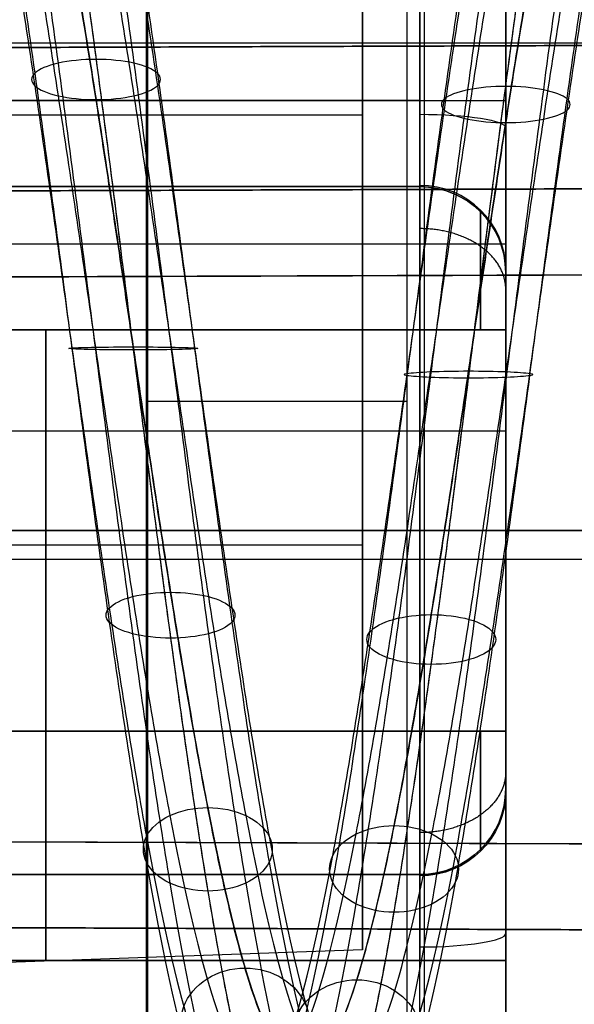
# Model space of a CAD drawing. Units: millimetres. Extents: x -93 to 93, y -114 to 114.
# Drawn here: x -65 to -63, y -101 to -98 of the extents above; entities that cross this region are included whole.
import ezdxf

# ---------------------------------------------------------------- set-up
doc = ezdxf.new("R2010")
doc.units = ezdxf.units.MM
doc.layers.add('Layer 01', color=7, linetype='Continuous', true_color=0x000000)

# ---------------------------------------------------------------- blocks, each defined once
blk = doc.blocks.new('1K1275-00-01')
at = {"layer": 'Layer 01'}
for p, q in [((-1.75, 9, 7.0112), (-1.75, 3.4998, 7.0112)), ((-1.75, 4.5, 21.9872), (-1.75, 4.5, -7.9648))]:
    blk.add_line(p, q, dxfattribs=at)
at = {"layer": 'Layer 01', "extrusion": (0, 1, 0)}
blk.add_arc((0.75, -7.9648, 5.75), 1, 275.3794, 360, dxfattribs=at)
at = {"layer": 'Layer 01'}
for points in [[(-1.75, 8, 21.9872), (-1.75, 4, 21.9872), (-1.75, 0, 21.9872)], [(-1.75, 3.5, -7.9648), (-1.75, 5.75, -7.9648), (-1.75, 8, -7.9648)], [(-0.8438, 8, -8.9603), (-0.8438, 5.75, -8.9604), (-0.8438, 3.5, -8.9604)], [(-0.7841, 8, 22.9866), (-0.7841, 4, 22.9866), (-0.7841, 0, 22.9866)]]:
    blk.add_open_spline(points, degree=2, dxfattribs=at)
blk = doc.blocks.new('1K1507-00-01')
at = {"layer": 'Layer 01'}
for p, q in [((-10.05, -1, -6.5), (-10.05, -11.5, -6.5)), ((10.05, -1, -6.5), (10.05, -11.5, -6.5))]:
    blk.add_line(p, q, dxfattribs=at)
blk = doc.blocks.new('250206')
at = {"layer": 'Layer 01'}
for points, knots in [([(-2.939, -0.7156, -1), (-2.9703, -0.5874, -1.0167), (-3.0527, -0.1184, -1.0767), (-3.0011, 0.7103, -1.18), (-2.5918, 1.6713, -1.31), (-1.8853, 2.4406, -1.44), (-0.9624, 2.9299, -1.57), (0.0708, 3.0832, -1.7), (1.0959, 2.8827, -1.83), (1.9953, 2.3515, -1.96), (2.6658, 1.5506, -2.09), (3.0305, 0.5718, -2.22), (3.0475, -0.4726, -2.35), (2.715, -1.4628, -2.48), (2.0709, -2.2852, -2.61), (1.1893, -2.8454, -2.74), (0.1713, -3.0792, -2.87), (-0.5205, -2.9996, -2.9567), (-0.8498, -2.9032, -3), (-0.8498, -2.9032, -3)], [0.647863, 0.647863, 0.647863, 0.647863, 1.052806, 2.105613, 3.158419, 4.211225, 5.264031, 6.316838, 7.369644, 8.42245, 9.475256, 10.528063, 11.580869, 12.633675, 13.686481, 14.739288, 15.792094, 16.8449, 16.8449, 16.8449, 16.8449, 16.8449]), ([(-0.8498, -2.9032, -3), (-1.1791, -2.8068, -3.0433), (-1.8047, -2.5008, -3.13), (-2.5359, -1.7549, -3.26), (-2.9763, -0.8078, -3.39), (-3.0752, 0.2321, -3.52), (-2.8214, 1.2453, -3.65), (-2.2438, 2.1157, -3.78), (-1.4089, 2.7433, -3.91), (-0.4124, 3.0563, -4.04), (0.6315, 3.0186, -4.17), (1.6029, 2.6347, -4.3), (2.3904, 1.9485, -4.43), (2.9037, 1.0388, -4.56), (3.0839, 0.0099, -4.69), (2.9104, -1.0201, -4.82), (2.507, -1.7458, -4.9233), (2.1847, -2.0963, -4.9833), (2.0893, -2.1875, -5)], [16.8449, 16.8449, 16.8449, 16.8449, 17.897706, 18.950513, 20.003319, 21.056125, 22.108931, 23.161738, 24.214544, 25.26735, 26.320156, 27.372963, 28.425769, 29.478575, 30.531381, 31.584188, 32.636994, 33.041937, 33.041937, 33.041937, 33.041937]), ([(0.0591, 2.5743, -1.7), (0.0591, 2.5743, -1.7471), (0.0598, 2.6049, -1.8412), (0.0626, 2.725, -1.9285), (0.066, 2.8735, -1.9285), (0.0688, 2.9936, -1.8412), (0.0695, 3.0242, -1.7471), (0.0695, 3.0242, -1.7)], [0.0148783, 0.0148783, 0.0148783, 0.0148783, 0.163645, 0.3124131, 0.4611813, 0.6099494, 0.7587161, 0.7587161, 0.7587161, 0.7587161]), ([(0.0695, 3.0242, -1.7), (0.0695, 3.0242, -1.7), (0.0695, 3.0242, -1.6529), (0.0688, 2.9936, -1.5588), (0.066, 2.8735, -1.4715), (0.0626, 2.725, -1.4715), (0.0598, 2.6049, -1.5588), (0.0591, 2.5743, -1.6529), (0.0591, 2.5743, -1.7), (0.0591, 2.5743, -1.7)], [0.0148753, 0.0148753, 0.0148753, 0.0148753, 0.0148768, 0.163645, 0.3124131, 0.4611813, 0.6099494, 0.7587176, 0.7587191, 0.7587191, 0.7587191, 0.7587191]), ([(-2.8973, -0.7054, -1.1322), (-2.9281, -0.579, -1.1489), (-3.0093, -0.1167, -1.2089), (-2.9584, 0.7002, -1.3123), (-2.555, 1.6476, -1.4423), (-1.8585, 2.406, -1.5723), (-0.9488, 2.8883, -1.7023), (0.0698, 3.0394, -1.8323), (1.0804, 2.8417, -1.9623), (1.967, 2.3181, -2.0923), (2.628, 1.5285, -2.2223), (2.9875, 0.5636, -2.3523), (3.0042, -0.4659, -2.4823), (2.6764, -1.442, -2.6123), (2.0415, -2.2527, -2.7423), (1.1724, -2.805, -2.8723), (0.1689, -3.0355, -3.0023), (-0.8541, -2.9177, -3.1323), (-1.779, -2.4653, -3.2623), (-2.4999, -1.73, -3.3923), (-2.934, -0.7963, -3.5223), (-3.0315, 0.2288, -3.6523), (-2.7813, 1.2276, -3.7823), (-2.212, 2.0856, -3.9123), (-1.3889, 2.7043, -4.0423), (-0.4065, 3.0129, -4.1723), (0.6225, 2.9757, -4.3023), (1.5801, 2.5973, -4.4323), (2.3565, 1.9208, -4.5623), (2.8625, 1.024, -4.6923), (3.0401, 0.0098, -4.8223), (2.869, -1.0056, -4.9523), (2.4714, -1.721, -5.0556), (2.1537, -2.0666, -5.1156), (2.0596, -2.1564, -5.1323)], [0.647863, 0.647863, 0.647863, 0.647863, 1.052806, 2.105613, 3.158419, 4.211225, 5.264031, 6.316838, 7.369644, 8.42245, 9.475256, 10.528063, 11.580869, 12.633675, 13.686481, 14.739288, 15.792094, 16.8449, 17.897706, 18.950513, 20.003319, 21.056125, 22.108931, 23.161738, 24.214544, 25.26735, 26.320156, 27.372963, 28.425769, 29.478575, 30.531381, 31.584188, 32.636994, 33.041937, 33.041937, 33.041937, 33.041937]), ([(-2.8973, -0.7054, -0.8677), (-2.9281, -0.579, -0.8844), (-3.0093, -0.1167, -0.9444), (-2.9584, 0.7002, -1.0477), (-2.555, 1.6476, -1.1777), (-1.8585, 2.406, -1.3077), (-0.9488, 2.8883, -1.4377), (0.0698, 3.0394, -1.5677), (1.0804, 2.8417, -1.6977), (1.967, 2.3181, -1.8277), (2.628, 1.5285, -1.9577), (2.9875, 0.5636, -2.0877), (3.0042, -0.4659, -2.2177), (2.6764, -1.442, -2.3477), (2.0415, -2.2527, -2.4777), (1.1724, -2.805, -2.6077), (0.1689, -3.0355, -2.7377), (-0.8541, -2.9177, -2.8677), (-1.779, -2.4653, -2.9977), (-2.4999, -1.73, -3.1277), (-2.934, -0.7963, -3.2577), (-3.0315, 0.2288, -3.3877), (-2.7813, 1.2276, -3.5177), (-2.212, 2.0856, -3.6477), (-1.3889, 2.7043, -3.7777), (-0.4065, 3.0129, -3.9077), (0.6225, 2.9757, -4.0377), (1.5801, 2.5973, -4.1677), (2.3565, 1.9208, -4.2977), (2.8625, 1.024, -4.4277), (3.0401, 0.0098, -4.5577), (2.869, -1.0056, -4.6877), (2.4714, -1.721, -4.7911), (2.1537, -2.0666, -4.8511), (2.0596, -2.1564, -4.8678)], [0.647863, 0.647863, 0.647863, 0.647863, 1.052806, 2.105613, 3.158419, 4.211225, 5.264031, 6.316838, 7.369644, 8.42245, 9.475256, 10.528063, 11.580869, 12.633675, 13.686481, 14.739288, 15.792094, 16.8449, 17.897706, 18.950513, 20.003319, 21.056125, 22.108931, 23.161738, 24.214544, 25.26735, 26.320156, 27.372963, 28.425769, 29.478575, 30.531381, 31.584188, 32.636994, 33.041937, 33.041937, 33.041937, 33.041937]), ([(-2.788, -0.6788, -1.214), (-2.8176, -0.5572, -1.2307), (-2.8958, -0.1123, -1.2907), (-2.8468, 0.6738, -1.394), (-2.4586, 1.5854, -1.524), (-1.7884, 2.3152, -1.654), (-0.913, 2.7794, -1.784), (0.0672, 2.9247, -1.914), (1.0396, 2.7345, -2.044), (1.8928, 2.2306, -2.174), (2.5288, 1.4709, -2.304), (2.8747, 0.5424, -2.434), (2.8909, -0.4484, -2.564), (2.5754, -1.3876, -2.694), (1.9645, -2.1677, -2.824), (1.1282, -2.6992, -2.954), (0.1625, -2.9209, -3.084), (-0.8219, -2.8076, -3.214), (-1.7119, -2.3723, -3.344), (-2.4056, -1.6647, -3.474), (-2.8233, -0.7662, -3.604), (-2.9172, 0.2202, -3.734), (-2.6764, 1.1813, -3.864), (-2.1285, 2.0069, -3.994), (-1.3365, 2.6023, -4.124), (-0.3912, 2.8992, -4.254), (0.599, 2.8635, -4.384), (1.5205, 2.4993, -4.514), (2.2676, 1.8484, -4.644), (2.7545, 0.9854, -4.774), (2.9254, 0.0094, -4.904), (2.7608, -0.9677, -5.034), (2.3782, -1.6561, -5.1373), (2.0724, -1.9886, -5.1973), (1.9819, -2.0751, -5.214)], [0.647863, 0.647863, 0.647863, 0.647863, 1.052806, 2.105613, 3.158419, 4.211225, 5.264031, 6.316838, 7.369644, 8.42245, 9.475256, 10.528063, 11.580869, 12.633675, 13.686481, 14.739288, 15.792094, 16.8449, 17.897706, 18.950513, 20.003319, 21.056125, 22.108931, 23.161738, 24.214544, 25.26735, 26.320156, 27.372963, 28.425769, 29.478575, 30.531381, 31.584188, 32.636994, 33.041937, 33.041937, 33.041937, 33.041937]), ([(-2.788, -0.6788, -0.786), (-2.8176, -0.5572, -0.8027), (-2.8958, -0.1123, -0.8627), (-2.8468, 0.6738, -0.966), (-2.4586, 1.5854, -1.096), (-1.7884, 2.3152, -1.226), (-0.913, 2.7794, -1.356), (0.0672, 2.9247, -1.486), (1.0396, 2.7345, -1.616), (1.8928, 2.2306, -1.746), (2.5288, 1.4709, -1.876), (2.8747, 0.5424, -2.006), (2.8909, -0.4484, -2.136), (2.5754, -1.3876, -2.266), (1.9645, -2.1677, -2.396), (1.1282, -2.6992, -2.526), (0.1625, -2.9209, -2.656), (-0.8219, -2.8076, -2.786), (-1.7119, -2.3723, -2.916), (-2.4056, -1.6647, -3.046), (-2.8233, -0.7662, -3.176), (-2.9172, 0.2202, -3.306), (-2.6764, 1.1813, -3.436), (-2.1285, 2.0069, -3.566), (-1.3365, 2.6023, -3.696), (-0.3912, 2.8992, -3.826), (0.599, 2.8635, -3.956), (1.5205, 2.4993, -4.086), (2.2676, 1.8484, -4.216), (2.7545, 0.9854, -4.346), (2.9254, 0.0094, -4.476), (2.7608, -0.9677, -4.606), (2.3782, -1.6561, -4.7093), (2.0724, -1.9886, -4.7693), (1.9819, -2.0751, -4.786)], [0.647863, 0.647863, 0.647863, 0.647863, 1.052806, 2.105613, 3.158419, 4.211225, 5.264031, 6.316838, 7.369644, 8.42245, 9.475256, 10.528063, 11.580869, 12.633675, 13.686481, 14.739288, 15.792094, 16.8449, 17.897706, 18.950513, 20.003319, 21.056125, 22.108931, 23.161738, 24.214544, 25.26735, 26.320156, 27.372963, 28.425769, 29.478575, 30.531381, 31.584188, 32.636994, 33.041937, 33.041937, 33.041937, 33.041937]), ([(-0.8036, 2.4464, -1.57), (-0.8036, 2.4464, -1.6171), (-0.8131, 2.4755, -1.7112), (-0.8506, 2.5896, -1.7985), (-0.897, 2.7307, -1.7985), (-0.9345, 2.8449, -1.7112), (-0.944, 2.8739, -1.6171), (-0.944, 2.8739, -1.57)], [0.0148784, 0.0148784, 0.0148784, 0.0148784, 0.163645, 0.3124131, 0.4611813, 0.6099494, 0.758716, 0.758716, 0.758716, 0.758716]), ([(-0.944, 2.8739, -1.57), (-0.944, 2.8739, -1.57), (-0.944, 2.8739, -1.5229), (-0.9345, 2.8449, -1.4288), (-0.897, 2.7307, -1.3415), (-0.8506, 2.5896, -1.3415), (-0.8131, 2.4755, -1.4288), (-0.8036, 2.4464, -1.5229), (-0.8036, 2.4464, -1.57), (-0.8036, 2.4464, -1.57)], [0.0148752, 0.0148752, 0.0148752, 0.0148752, 0.0148768, 0.163645, 0.3124131, 0.4611813, 0.6099494, 0.7587176, 0.7587192, 0.7587192, 0.7587192, 0.7587192]), ([(0.9151, 2.4069, -1.83), (0.9151, 2.4069, -1.8771), (0.9259, 2.4355, -1.9712), (0.9686, 2.5478, -2.0585), (1.0214, 2.6866, -2.0585), (1.0641, 2.799, -1.9712), (1.075, 2.8276, -1.8771), (1.075, 2.8276, -1.83)], [0.0148782, 0.0148782, 0.0148782, 0.0148782, 0.163645, 0.3124131, 0.4611813, 0.6099494, 0.7587163, 0.7587163, 0.7587163, 0.7587163]), ([(1.075, 2.8276, -1.83), (1.075, 2.8276, -1.83), (1.075, 2.8276, -1.7829), (1.0641, 2.799, -1.6888), (1.0214, 2.6866, -1.6015), (0.9686, 2.5478, -1.6015), (0.9259, 2.4355, -1.6888), (0.9151, 2.4069, -1.7829), (0.9151, 2.4069, -1.83), (0.9151, 2.4069, -1.83)], [0.0148755, 0.0148755, 0.0148755, 0.0148755, 0.0148768, 0.163645, 0.3124131, 0.4611813, 0.6099494, 0.7587176, 0.7587189, 0.7587189, 0.7587189, 0.7587189]), ([(-2.6529, -0.6459, -1.214), (-2.6811, -0.5302, -1.2307), (-2.7555, -0.1069, -1.2907), (-2.7089, 0.6411, -1.394), (-2.3395, 1.5086, -1.524), (-1.7017, 2.203, -1.654), (-0.8687, 2.6447, -1.784), (0.0639, 2.783, -1.914), (0.9892, 2.602, -2.044), (1.801, 2.1225, -2.174), (2.4063, 1.3996, -2.304), (2.7354, 0.5161, -2.434), (2.7508, -0.4266, -2.564), (2.4506, -1.3204, -2.694), (1.8693, -2.0627, -2.824), (1.0735, -2.5684, -2.954), (0.1546, -2.7794, -3.084), (-0.782, -2.6716, -3.214), (-1.629, -2.2573, -3.344), (-2.289, -1.5841, -3.474), (-2.6865, -0.7291, -3.604), (-2.7758, 0.2095, -3.734), (-2.5467, 1.124, -3.864), (-2.0254, 1.9097, -3.994), (-1.2717, 2.4762, -4.124), (-0.3722, 2.7587, -4.254), (0.57, 2.7247, -4.384), (1.4468, 2.3782, -4.514), (2.1577, 1.7588, -4.644), (2.621, 0.9376, -4.774), (2.7837, 0.0089, -4.904), (2.627, -0.9208, -5.034), (2.2629, -1.5758, -5.1373), (1.972, -1.8922, -5.1973), (1.8858, -1.9745, -5.214)], [0.647863, 0.647863, 0.647863, 0.647863, 1.052806, 2.105613, 3.158419, 4.211225, 5.264031, 6.316838, 7.369644, 8.42245, 9.475256, 10.528063, 11.580869, 12.633675, 13.686481, 14.739288, 15.792094, 16.8449, 17.897706, 18.950513, 20.003319, 21.056125, 22.108931, 23.161738, 24.214544, 25.26735, 26.320156, 27.372963, 28.425769, 29.478575, 30.531381, 31.584188, 32.636994, 33.041937, 33.041937, 33.041937, 33.041937]), ([(-2.6529, -0.6459, -0.786), (-2.6811, -0.5302, -0.8027), (-2.7555, -0.1069, -0.8627), (-2.7089, 0.6411, -0.966), (-2.3395, 1.5086, -1.096), (-1.7017, 2.203, -1.226), (-0.8687, 2.6447, -1.356), (0.0639, 2.783, -1.486), (0.9892, 2.602, -1.616), (1.801, 2.1225, -1.746), (2.4063, 1.3996, -1.876), (2.7354, 0.5161, -2.006), (2.7508, -0.4266, -2.136), (2.4506, -1.3204, -2.266), (1.8693, -2.0627, -2.396), (1.0735, -2.5684, -2.526), (0.1546, -2.7794, -2.656), (-0.782, -2.6716, -2.786), (-1.629, -2.2573, -2.916), (-2.289, -1.5841, -3.046), (-2.6865, -0.7291, -3.176), (-2.7758, 0.2095, -3.306), (-2.5467, 1.124, -3.436), (-2.0254, 1.9097, -3.566), (-1.2717, 2.4762, -3.696), (-0.3722, 2.7587, -3.826), (0.57, 2.7247, -3.956), (1.4468, 2.3782, -4.086), (2.1577, 1.7588, -4.216), (2.621, 0.9376, -4.346), (2.7837, 0.0089, -4.476), (2.627, -0.9208, -4.606), (2.2629, -1.5758, -4.7093), (1.972, -1.8922, -4.7693), (1.8858, -1.9745, -4.786)], [0.647863, 0.647863, 0.647863, 0.647863, 1.052806, 2.105613, 3.158419, 4.211225, 5.264031, 6.316838, 7.369644, 8.42245, 9.475256, 10.528063, 11.580869, 12.633675, 13.686481, 14.739288, 15.792094, 16.8449, 17.897706, 18.950513, 20.003319, 21.056125, 22.108931, 23.161738, 24.214544, 25.26735, 26.320156, 27.372963, 28.425769, 29.478575, 30.531381, 31.584188, 32.636994, 33.041937, 33.041937, 33.041937, 33.041937]), ([(-2.5436, -0.6193, -1.1322), (-2.5706, -0.5083, -1.1489), (-2.6419, -0.1025, -1.2089), (-2.5972, 0.6147, -1.3123), (-2.2431, 1.4464, -1.4423), (-1.6316, 2.1122, -1.5723), (-0.8329, 2.5357, -1.7023), (0.0613, 2.6683, -1.8323), (0.9485, 2.4948, -1.9623), (1.7268, 2.0351, -2.0923), (2.3071, 1.3419, -2.2223), (2.6227, 0.4948, -2.3523), (2.6375, -0.409, -2.4823), (2.3496, -1.266, -2.6123), (1.7923, -1.9777, -2.7423), (1.0293, -2.4625, -2.8723), (0.1483, -2.6649, -3.0023), (-0.7498, -2.5615, -3.1323), (-1.5618, -2.1643, -3.2623), (-2.1947, -1.5188, -3.3923), (-2.5758, -0.6991, -3.5223), (-2.6614, 0.2009, -3.6523), (-2.4417, 1.0777, -3.7823), (-1.9419, 1.831, -3.9123), (-1.2193, 2.3742, -4.0423), (-0.3569, 2.645, -4.1723), (0.5465, 2.6124, -4.3023), (1.3872, 2.2802, -4.4323), (2.0688, 1.6863, -4.5623), (2.513, 0.899, -4.6923), (2.669, 0.0086, -4.8223), (2.5188, -0.8828, -4.9523), (2.1697, -1.5109, -5.0556), (1.8908, -1.8143, -5.1156), (1.8081, -1.8931, -5.1323)], [0.647863, 0.647863, 0.647863, 0.647863, 1.052806, 2.105613, 3.158419, 4.211225, 5.264031, 6.316838, 7.369644, 8.42245, 9.475256, 10.528063, 11.580869, 12.633675, 13.686481, 14.739288, 15.792094, 16.8449, 17.897706, 18.950513, 20.003319, 21.056125, 22.108931, 23.161738, 24.214544, 25.26735, 26.320156, 27.372963, 28.425769, 29.478575, 30.531381, 31.584188, 32.636994, 33.041937, 33.041937, 33.041937, 33.041937]), ([(-2.5436, -0.6193, -0.8677), (-2.5706, -0.5083, -0.8844), (-2.6419, -0.1025, -0.9444), (-2.5972, 0.6147, -1.0477), (-2.2431, 1.4464, -1.1777), (-1.6316, 2.1122, -1.3077), (-0.8329, 2.5357, -1.4377), (0.0613, 2.6683, -1.5677), (0.9485, 2.4948, -1.6977), (1.7268, 2.0351, -1.8277), (2.3071, 1.3419, -1.9577), (2.6227, 0.4948, -2.0877), (2.6375, -0.409, -2.2177), (2.3496, -1.266, -2.3477), (1.7923, -1.9777, -2.4777), (1.0293, -2.4625, -2.6077), (0.1483, -2.6649, -2.7377), (-0.7498, -2.5615, -2.8677), (-1.5618, -2.1643, -2.9977), (-2.1947, -1.5188, -3.1277), (-2.5758, -0.6991, -3.2577), (-2.6614, 0.2009, -3.3877), (-2.4417, 1.0777, -3.5177), (-1.9419, 1.831, -3.6477), (-1.2193, 2.3742, -3.7777), (-0.3569, 2.645, -3.9077), (0.5465, 2.6124, -4.0377), (1.3872, 2.2802, -4.1677), (2.0688, 1.6863, -4.2977), (2.513, 0.899, -4.4277), (2.669, 0.0086, -4.5577), (2.5188, -0.8828, -4.6877), (2.1697, -1.5109, -4.7911), (1.8908, -1.8143, -4.8511), (1.8081, -1.8931, -4.8678)], [0.647863, 0.647863, 0.647863, 0.647863, 1.052806, 2.105613, 3.158419, 4.211225, 5.264031, 6.316838, 7.369644, 8.42245, 9.475256, 10.528063, 11.580869, 12.633675, 13.686481, 14.739288, 15.792094, 16.8449, 17.897706, 18.950513, 20.003319, 21.056125, 22.108931, 23.161738, 24.214544, 25.26735, 26.320156, 27.372963, 28.425769, 29.478575, 30.531381, 31.584188, 32.636994, 33.041937, 33.041937, 33.041937, 33.041937]), ([(-2.5018, -0.6091, -1), (-2.5284, -0.5, -1.0167), (-2.5986, -0.1008, -1.0767), (-2.5546, 0.6046, -1.18), (-2.2063, 1.4227, -1.31), (-1.6048, 2.0776, -1.44), (-0.8193, 2.4941, -1.57), (0.0603, 2.6245, -1.7), (0.9329, 2.4538, -1.83), (1.6985, 2.0017, -1.96), (2.2693, 1.3199, -2.09), (2.5797, 0.4867, -2.22), (2.5942, -0.4023, -2.35), (2.3111, -1.2452, -2.48), (1.7629, -1.9452, -2.61), (1.0124, -2.4221, -2.74), (0.1458, -2.6211, -2.87), (-0.4431, -2.5534, -2.9567), (-0.7234, -2.4713, -3), (-0.7234, -2.4713, -3)], [0.647863, 0.647863, 0.647863, 0.647863, 1.052806, 2.105613, 3.158419, 4.211225, 5.264031, 6.316838, 7.369644, 8.42245, 9.475256, 10.528063, 11.580869, 12.633675, 13.686481, 14.739288, 15.792094, 16.8449, 16.844901, 16.844901, 16.844901, 16.844901]), ([(-0.7234, -2.4713, -3), (-1.0037, -2.3892, -3.0433), (-1.5362, -2.1288, -3.13), (-2.1587, -1.4939, -3.26), (-2.5335, -0.6876, -3.39), (-2.6177, 0.1976, -3.52), (-2.4017, 1.06, -3.65), (-1.91, 1.8009, -3.78), (-1.1993, 2.3352, -3.91), (-0.351, 2.6016, -4.04), (0.5375, 2.5696, -4.17), (1.3645, 2.2427, -4.3), (2.0348, 1.6586, -4.43), (2.4718, 0.8843, -4.56), (2.6252, 0.0084, -4.69), (2.4774, -0.8683, -4.82), (2.1341, -1.4861, -4.9233), (1.8597, -1.7845, -4.9833), (1.7785, -1.8621, -5)], [16.844901, 16.844901, 16.844901, 16.844901, 17.897706, 18.950513, 20.003319, 21.056125, 22.108931, 23.161738, 24.214544, 25.26735, 26.320156, 27.372963, 28.425769, 29.478575, 30.531381, 31.584188, 32.636994, 33.041937, 33.041937, 33.041937, 33.041937]), ([(1.666, 1.9634, -1.96), (1.666, 1.9634, -2.0071), (1.6858, 1.9867, -2.1012), (1.7636, 2.0784, -2.1885), (1.8596, 2.1916, -2.1885), (1.9374, 2.2832, -2.1012), (1.9572, 2.3065, -2.0071), (1.9572, 2.3065, -1.96)], [0.014878, 0.014878, 0.014878, 0.014878, 0.163645, 0.3124131, 0.4611813, 0.6099494, 0.7587164, 0.7587164, 0.7587164, 0.7587164]), ([(1.9572, 2.3065, -1.96), (1.9572, 2.3065, -1.96), (1.9572, 2.3065, -1.9129), (1.9374, 2.2832, -1.8188), (1.8596, 2.1916, -1.7315), (1.7636, 2.0784, -1.7315), (1.6858, 1.9867, -1.8188), (1.666, 1.9634, -1.9129), (1.666, 1.9634, -1.96), (1.666, 1.9634, -1.96)], [0.0148756, 0.0148756, 0.0148756, 0.0148756, 0.0148768, 0.163645, 0.3124131, 0.4611813, 0.6099494, 0.7587176, 0.7587188, 0.7587188, 0.7587188, 0.7587188]), ([(2.2259, 1.2947, -2.09), (2.2259, 1.2947, -2.1371), (2.2523, 1.31, -2.2312), (2.3562, 1.3705, -2.3185), (2.4845, 1.4451, -2.3185), (2.5884, 1.5055, -2.2312), (2.6149, 1.5209, -2.1371), (2.6149, 1.5209, -2.09)], [0.0148779, 0.0148779, 0.0148779, 0.0148779, 0.163645, 0.3124131, 0.4611813, 0.6099494, 0.7587165, 0.7587165, 0.7587165, 0.7587165]), ([(2.6149, 1.5209, -2.09), (2.6149, 1.5209, -2.09), (2.6149, 1.5209, -2.0429), (2.5884, 1.5055, -1.9488), (2.4845, 1.4451, -1.8615), (2.3562, 1.3705, -1.8615), (2.2523, 1.31, -1.9488), (2.2259, 1.2947, -2.0429), (2.2259, 1.2947, -2.09), (2.2259, 1.2947, -2.09)], [0.0148758, 0.0148758, 0.0148758, 0.0148758, 0.0148768, 0.163645, 0.3124131, 0.4611813, 0.6099494, 0.7587176, 0.7587186, 0.7587186, 0.7587186, 0.7587186]), ([(2.2669, -1.2214, -2.48), (2.2669, -1.2214, -2.5271), (2.2938, -1.2359, -2.6212), (2.3996, -1.2929, -2.7085), (2.5303, -1.3633, -2.7085), (2.6361, -1.4203, -2.6212), (2.663, -1.4349, -2.5271), (2.663, -1.4349, -2.48)], [0.0148774, 0.0148774, 0.0148774, 0.0148774, 0.163645, 0.3124131, 0.4611813, 0.6099494, 0.758717, 0.758717, 0.758717, 0.758717]), ([(2.663, -1.4349, -2.48), (2.663, -1.4349, -2.48), (2.663, -1.4349, -2.4329), (2.6361, -1.4203, -2.3388), (2.5303, -1.3633, -2.2515), (2.3996, -1.2929, -2.2515), (2.2938, -1.2359, -2.3388), (2.2669, -1.2214, -2.4329), (2.2669, -1.2214, -2.48), (2.2669, -1.2214, -2.48)], [0.0148762, 0.0148762, 0.0148762, 0.0148762, 0.0148768, 0.163645, 0.3124131, 0.4611813, 0.6099494, 0.7587176, 0.7587182, 0.7587182, 0.7587182, 0.7587182]), ([(1.7292, -1.908, -2.61), (1.7292, -1.908, -2.6571), (1.7497, -1.9307, -2.7512), (1.8304, -2.0197, -2.8385), (1.9301, -2.1298, -2.8385), (2.0108, -2.2188, -2.7512), (2.0313, -2.2415, -2.6571), (2.0313, -2.2415, -2.61)], [0.0148773, 0.0148773, 0.0148773, 0.0148773, 0.163645, 0.3124131, 0.4611813, 0.6099494, 0.7587171, 0.7587171, 0.7587171, 0.7587171]), ([(2.0313, -2.2415, -2.61), (2.0313, -2.2415, -2.61), (2.0313, -2.2415, -2.5629), (2.0108, -2.2188, -2.4688), (1.9301, -2.1298, -2.3815), (1.8304, -2.0197, -2.3815), (1.7497, -1.9307, -2.4688), (1.7292, -1.908, -2.5629), (1.7292, -1.908, -2.61), (1.7292, -1.908, -2.61)], [0.0148764, 0.0148764, 0.0148764, 0.0148764, 0.0148768, 0.163645, 0.3124131, 0.4611813, 0.6099494, 0.7587176, 0.758718, 0.758718, 0.758718, 0.758718]), ([(0.9931, -2.3758, -2.74), (0.9931, -2.3758, -2.7871), (1.0049, -2.404, -2.8812), (1.0512, -2.5149, -2.9685), (1.1085, -2.6519, -2.9685), (1.1548, -2.7628, -2.8812), (1.1666, -2.791, -2.7871), (1.1666, -2.791, -2.74)], [0.0148771, 0.0148771, 0.0148771, 0.0148771, 0.163645, 0.3124131, 0.4611813, 0.6099494, 0.7587173, 0.7587173, 0.7587173, 0.7587173]), ([(1.1666, -2.791, -2.74), (1.1666, -2.791, -2.74), (1.1666, -2.791, -2.6929), (1.1548, -2.7628, -2.5988), (1.1085, -2.6519, -2.5115), (1.0512, -2.5149, -2.5115), (1.0049, -2.404, -2.5988), (0.9931, -2.3758, -2.6929), (0.9931, -2.3758, -2.74), (0.9931, -2.3758, -2.74)], [0.0148765, 0.0148765, 0.0148765, 0.0148765, 0.0148768, 0.163645, 0.3124131, 0.4611813, 0.6099494, 0.7587176, 0.7587179, 0.7587179, 0.7587179, 0.7587179]), ([(0.143, -2.571, -2.87), (0.143, -2.571, -2.9171), (0.1447, -2.6016, -3.0112), (0.1514, -2.7215, -3.0985), (0.1597, -2.8698, -3.0985), (0.1663, -2.9898, -3.0112), (0.168, -3.0203, -2.9171), (0.168, -3.0203, -2.87)], [0.014877, 0.014877, 0.014877, 0.014877, 0.163645, 0.3124131, 0.4611813, 0.6099494, 0.7587174, 0.7587174, 0.7587174, 0.7587174]), ([(0.168, -3.0203, -2.87), (0.168, -3.0203, -2.87), (0.168, -3.0203, -2.8229), (0.1663, -2.9898, -2.7288), (0.1597, -2.8698, -2.6415), (0.1514, -2.7215, -2.6415), (0.1447, -2.6016, -2.7288), (0.143, -2.571, -2.8229), (0.143, -2.571, -2.87), (0.143, -2.571, -2.87)], [0.0148767, 0.0148767, 0.0148767, 0.0148767, 0.0148768, 0.163645, 0.3124131, 0.4611813, 0.6099494, 0.7587176, 0.7587177, 0.7587177, 0.7587177, 0.7587177])]:
    blk.add_open_spline(points, degree=3, knots=knots, dxfattribs=at)
for points in [[(-2.9391, -0.7156, -1), (-2.9704, -0.5874, -1.0167), (-3.016, -0.3268, -1.05), (-3.0329, 0.0697, -1.1), (-2.9978, 0.4649, -1.15), (-2.9115, 0.8522, -1.2), (-2.7753, 1.225, -1.25), (-2.5917, 1.5768, -1.3), (-2.3637, 1.9015, -1.35), (-2.0953, 2.1938, -1.4), (-1.791, 2.4485, -1.45), (-1.4561, 2.6614, -1.5), (-1.0963, 2.8286, -1.55), (-0.7177, 2.9475, -1.6), (-0.3268, 3.016, -1.65), (0.0697, 3.0329, -1.7), (0.4649, 2.9978, -1.75), (0.8522, 2.9115, -1.8), (1.225, 2.7753, -1.85), (1.5768, 2.5917, -1.9), (1.9015, 2.3637, -1.95), (2.1938, 2.0953, -2), (2.4485, 1.791, -2.05), (2.6614, 1.4561, -2.1), (2.8286, 1.0963, -2.15), (2.9475, 0.7177, -2.2), (3.016, 0.3268, -2.25), (3.0329, -0.0697, -2.3), (2.9978, -0.4649, -2.35), (2.9115, -0.8522, -2.4), (2.7753, -1.225, -2.45), (2.5917, -1.5768, -2.5), (2.3637, -1.9015, -2.55), (2.0953, -2.1938, -2.6), (1.791, -2.4485, -2.65), (1.4561, -2.6614, -2.7), (1.0963, -2.8286, -2.75), (0.7177, -2.9475, -2.8), (0.3268, -3.016, -2.85), (-0.0697, -3.0329, -2.9), (-0.4649, -2.9978, -2.95), (-0.8522, -2.9115, -3), (-1.225, -2.7753, -3.05), (-1.5768, -2.5917, -3.1), (-1.9015, -2.3637, -3.15), (-2.1938, -2.0953, -3.2), (-2.4485, -1.791, -3.25), (-2.6614, -1.4561, -3.3), (-2.8286, -1.0963, -3.35), (-2.9475, -0.7177, -3.4), (-3.016, -0.3268, -3.45), (-3.0329, 0.0697, -3.5), (-2.9978, 0.4649, -3.55), (-2.9115, 0.8522, -3.6), (-2.7753, 1.225, -3.65), (-2.5917, 1.5768, -3.7), (-2.3637, 1.9015, -3.75), (-2.0953, 2.1938, -3.8), (-1.791, 2.4485, -3.85), (-1.4561, 2.6614, -3.9), (-1.0963, 2.8286, -3.95), (-0.7177, 2.9475, -4), (-0.3268, 3.016, -4.05), (0.0697, 3.0329, -4.1), (0.4649, 2.9978, -4.15), (0.8522, 2.9115, -4.2), (1.225, 2.7753, -4.25), (1.5768, 2.5917, -4.3), (1.9015, 2.3637, -4.35), (2.1938, 2.0953, -4.4), (2.4485, 1.791, -4.45), (2.6614, 1.4561, -4.5), (2.8286, 1.0963, -4.55), (2.9475, 0.7177, -4.6), (3.016, 0.3268, -4.65), (3.0329, -0.0697, -4.7), (2.9978, -0.4649, -4.75), (2.9115, -0.8522, -4.8), (2.7753, -1.225, -4.85), (2.5917, -1.5768, -4.9), (2.3637, -1.9015, -4.95), (2.1848, -2.0964, -4.9833), (2.0893, -2.1876, -5)], [(1.7785, -1.8621, -5), (1.864, -1.7804, -4.9825), (2.0238, -1.6053, -4.9474), (2.2251, -1.3121, -4.8947), (2.3843, -0.994, -4.8421), (2.4982, -0.6571, -4.7895), (2.5648, -0.3077, -4.7368), (2.5827, 0.0475, -4.6842), (2.5517, 0.4018, -4.6316), (2.4724, 0.7484, -4.5789), (2.3461, 1.0809, -4.5263), (2.1754, 1.3929, -4.4737), (1.9635, 1.6785, -4.4211), (1.7143, 1.9323, -4.3684), (1.4327, 2.1495, -4.3158), (1.1238, 2.3259, -4.2632), (0.7937, 2.4582, -4.2105), (0.4486, 2.5439, -4.1579), (0.0949, 2.5814, -4.1053), (-0.2606, 2.57, -4.0526), (-0.6111, 2.5098, -4), (-0.95, 2.4021, -3.9474), (-1.271, 2.2489, -3.8947), (-1.5678, 2.053, -3.8421), (-1.8349, 1.8182, -3.7895), (-2.0673, 1.5489, -3.7368), (-2.2604, 1.2503, -3.6842), (-2.4107, 0.9279, -3.6316), (-2.5153, 0.588, -3.5789), (-2.5723, 0.237, -3.5263), (-2.5804, -0.1186, -3.4737), (-2.5397, -0.4719, -3.4211), (-2.4508, -0.8163, -3.3684), (-2.3155, -1.1452, -3.3158), (-2.1362, -1.4523, -3.2632), (-1.9165, -1.732, -3.2105), (-1.6604, -1.9788, -3.1579), (-1.3729, -2.1881, -3.1053), (-1.0593, -2.356, -3.0526), (-0.7257, -2.4791, -3), (-0.3783, -2.5553, -2.9474), (-0.0237, -2.5831, -2.8947), (0.3313, -2.5618, -2.8421), (0.68, -2.492, -2.7895), (1.0159, -2.375, -2.7368), (1.3325, -2.213, -2.6842), (1.6238, -2.009, -2.6316), (1.8843, -1.7669, -2.5789), (2.1092, -1.4913, -2.5263), (2.294, -1.1875, -2.4737), (2.4354, -0.8612, -2.4211), (2.5306, -0.5185, -2.3684), (2.5778, -0.166, -2.3158), (2.5762, 0.1897, -2.2632), (2.5257, 0.5417, -2.2105), (2.4274, 0.8835, -2.1579), (2.283, 1.2085, -2.1053), (2.0954, 1.5107, -2.0526), (1.868, 1.7841, -2), (1.6053, 2.0238, -1.9474), (1.3121, 2.2251, -1.8947), (0.994, 2.3843, -1.8421), (0.6571, 2.4982, -1.7895), (0.3077, 2.5648, -1.7368), (-0.0475, 2.5827, -1.6842), (-0.4018, 2.5517, -1.6316), (-0.7484, 2.4724, -1.5789), (-1.0809, 2.3461, -1.5263), (-1.3929, 2.1754, -1.4737), (-1.6785, 1.9635, -1.4211), (-1.9323, 1.7143, -1.3684), (-2.1495, 1.4327, -1.3158), (-2.3259, 1.1238, -1.2632), (-2.4582, 0.7937, -1.2105), (-2.5439, 0.4486, -1.1579), (-2.5814, 0.0949, -1.1053), (-2.57, -0.2606, -1.0526), (-2.5299, -0.4943, -1.0175), (-2.5019, -0.6092, -1)], [(-0.7234, -2.4713, -3), (-0.7234, -2.4713, -3.0471), (-0.732, -2.5007, -3.1412), (-0.7657, -2.616, -3.2285), (-0.8075, -2.7585, -3.2285), (-0.8412, -2.8738, -3.1412), (-0.8498, -2.9032, -3.0471), (-0.8498, -2.9032, -3)], [(-0.8498, -2.9032, -3), (-0.8498, -2.9032, -2.9529), (-0.8412, -2.8738, -2.8588), (-0.8075, -2.7585, -2.7715), (-0.7657, -2.616, -2.7715), (-0.732, -2.5007, -2.8588), (-0.7234, -2.4713, -2.9529), (-0.7234, -2.4713, -3)]]:
    blk.add_open_spline(points, degree=3, dxfattribs=at)
blk = doc.blocks.new('1K1506-A0-01')
at = {"layer": 'Layer 01'}
for p, q in [((-7.1, 5.5, -3.6), (-3.9524, 5.5, -3.6)), ((-5.2761, 5.5, -2.9925), (-5.2761, 5.5, -5.4075)), ((-3.9086, 2.9913, -3.2), (-3.9524, 5.5, -3.2)), ((3.9086, 2.9913, -3.2), (3.9524, 5.5, -3.2)), ((3.9524, 5.5, -3.6), (7.1, 5.5, -3.6)), ((5.2761, 5.5, -2.9925), (5.2761, 5.5, -5.4075)), ((-7.4, -7, -4.2), (-7.4, 5.2, -4.2)), ((-6.35, -7, -5.4), (-6.35, 5.2, -5.4)), ((-6.35, -7, -3), (-6.35, 5.2, -3)), ((6.35, -7, -5.4), (6.35, 5.2, -5.4)), ((6.35, -7, -3), (6.35, 5.2, -3)), ((7.4, -7, -4.2), (7.4, 5.2, -4.2)), ((-2.1627, 5, -3.5), (-0.75, 5, -3.5)), ((0, 2.5, -2.75), (0, 5, -2.75)), ((0, 5, -1.3373), (0, 5, -2.75)), ((0, 5, -4.25), (0, 5, -5.6627)), ((0, 2.5, -4.25), (0, 5, -4.25)), ((0, 5, -5.6627), (0, 2.7895, -5.7399)), ((0.75, 5, -3.5), (2.1627, 5, -3.5)), ((-3.9305, 4.2456, -6.4), (-3.9305, 4.2456)), ((3.9305, 4.2456), (3.9305, 4.2456, -6.4))]:
    blk.add_line(p, q, dxfattribs=at)
at = {"layer": 'Layer 01', "extrusion": (0, 0, -1)}
for centre, start, end in [((7.1, 5.2, 4.9), 0, 90), ((7.1, 5.2, 4.2), 0, 90), ((5.2, 5.2, 2.7), 0, 90), ((-5.2, 5.2, 5.7), 90, 180), ((-7.1, 5.2, 3.5), 90, 180)]:
    blk.add_arc(centre, 0.3, start, end, dxfattribs=at)
at = {"layer": 'Layer 01', "extrusion": (0, 4.04e-09, -1)}
blk.add_arc((7.1, 5.2, 3.5), 0.3, 0, 90, dxfattribs=at)
at = {"layer": 'Layer 01', "extrusion": (0, 1, 0)}
for centre, radius, start, end in [((6.9, -4.9, 5.5), 0.2, 270, 0), ((6.9, -3.5, 5.5), 0.2, 360, 90), ((5.8, -2.7, 5.5), 0.6, 180, 180.0000149581521), ((-5.8, -2.7, 5.5), 0.6, 270, 360), ((-6.9, -4.9, 5.5), 0.2, 180, 270), ((-6.9, -3.5, 5.5), 0.2, 90, 180), ((6.9, -4.9, 5.2), 0.5, 270, 0), ((6.9, -3.5, 5.2), 0.5, 360, 90), ((-6.9, -4.9, 5.2), 0.5, 180, 270), ((-6.9, -3.5, 5.2), 0.5, 90, 180), ((0, -3.5, 5), 2.1627, 180, 0), ((0, -3.5, 5), 2.1627, 0, 180)]:
    blk.add_arc(centre, radius, start, end, dxfattribs=at)
at = {"layer": 'Layer 01', "extrusion": (1, 4.04e-09, 0)}
blk.add_arc((5.2, -5.1, -6.9), 0.3, 270, 0, dxfattribs=at)
at = {"layer": 'Layer 01', "extrusion": (-1, 0, 0)}
for centre, start, end in [((-5.2, -3.3, 6.9), 90, 180), ((-5.2, -3.3, 6.35), 90, 180), ((-5.2, -3.3, -5.8), 90, 180), ((-5.2, -3.3, -6.35), 90, 180), ((-5.2, -5.1, -6.9), 180, 270)]:
    blk.add_arc(centre, 0.3, start, end, dxfattribs=at)
at = {"layer": 'Layer 01', "extrusion": (1, 0, 0)}
for centre in [(5.2, -5.1, -6.35), (5.2, -5.1, -5.8), (5.2, -5.1, 6.35)]:
    blk.add_arc(centre, 0.3, 270, 0, dxfattribs=at)
at = {"layer": 'Layer 01', "extrusion": (0, -1, 0)}
for centre, radius, start, end in [((-5.8, -5.7, -5.5), 0.6, 0, 90), ((-5.8, -2.7, -5.5), 0.6, 270, 0), ((5.8, -5.7, -5.5), 0.6, 90, 180), ((-5.8, -5.7, -5.2), 0.3, 0, 90), ((5.8, -2.7, -5.2), 0.3, 180, 270), ((5.8, -5.7, -5.2), 0.3, 90, 180), ((0, -3.5, -5), 0.75, 0, 180), ((0, -3.5, -5), 0.75, 180, 0), ((0, -3.5, -3.8948), 2.2013, 180, 0)]:
    blk.add_arc(centre, radius, start, end, dxfattribs=at)
at = {"layer": 'Layer 01', "extrusion": (-1, -9.76665e-10, -1.89667e-09)}
blk.add_arc((-5.2, -3.3, 5.8), 0.3, 90, 180, dxfattribs=at)
at = {"layer": 'Layer 01', "extrusion": (0.984903, 0, 0.173107)}
blk.add_arc((5.2, -2.2552, -6.1798), 0.3, 0, 90, dxfattribs=at)
at = {"layer": 'Layer 01', "extrusion": (0.158916, 0, -0.987292)}
blk.add_arc((5.2, -6.0321, 4.7059), 0.3, 270, 360, dxfattribs=at)
at = {"layer": 'Layer 01', "extrusion": (2.95667e-09, -1.42333e-09, -1)}
blk.add_arc((5.2, 5.2, 5.7), 0.3, 0, 90, dxfattribs=at)
at = {"layer": 'Layer 01', "extrusion": (-2.95667e-09, -1.42333e-09, 1)}
blk.add_arc((5.2, 5.2, -2.7), 0.3, 0, 90, dxfattribs=at)
at = {"layer": 'Layer 01', "extrusion": (-0.158916, 0, 0.987292)}
blk.add_arc((-5.2, 4.6972, -3.5874), 0.3, 90, 180, dxfattribs=at)
at = {"layer": 'Layer 01', "extrusion": (-0.984903, 0, -0.173107)}
blk.add_arc((-5.2, -6.018, -4.7257), 0.3, 180, 270, dxfattribs=at)
at = {"layer": 'Layer 01', "extrusion": (-1, 9.76665e-10, -1.89667e-09)}
blk.add_arc((-5.2, -5.1, -5.8), 0.3, 180, 270, dxfattribs=at)
at = {"layer": 'Layer 01', "extrusion": (1, -4.04e-09, 1.24077e-23)}
blk.add_arc((5.2, -3.3, 6.9), 0.3, 0, 90, dxfattribs=at)
at = {"layer": 'Layer 01', "extrusion": (1.24077e-23, -4.03666e-09, -1)}
blk.add_arc((-7.1, 5.2, 4.9), 0.3, 90, 180, dxfattribs=at)
at = {"layer": 'Layer 01'}
blk.add_arc((7.1, 5.2, -4.2), 0.3, 0, 90, dxfattribs=at)
at = {"layer": 'Layer 01', "extrusion": (-2.96059e-15, -1, 0)}
blk.add_arc((-5.8, -2.7, -5.2), 0.3, 270, 0, dxfattribs=at)
at = {"layer": 'Layer 01'}
for points, weights in [([(-7.0414, 5.5, -5.0414), (-7.1657, 5.5, -5.1657), (-7.2536, 5.3757, -5.2536), (-7.2536, 5.2, -5.2536)], [1.17157287525, 0.942809041582, 0.942809041582, 1.17157287525]), ([(-7.0414, 5.5, -3.3586), (-7.1657, 5.5, -3.2343), (-7.2536, 5.3757, -3.1464), (-7.2536, 5.2, -3.1464)], [1.17157287525, 0.942809041582, 0.942809041582, 1.17157287525]), ([(7.0414, 5.5, -5.0414), (7.1657, 5.5, -5.1657), (7.2536, 5.3757, -5.2536), (7.2536, 5.2, -5.2536)], [1.17157287525, 0.942809041582, 0.942809041582, 1.17157287525]), ([(7.0414, 5.5, -3.3586), (7.1657, 5.5, -3.2343), (7.2536, 5.3757, -3.1464), (7.2536, 5.2, -3.1464)], [1.17157287525, 0.942809041582, 0.942809041582, 1.17157287525]), ([(-7.3121, 5.4121, -4.9), (-7.3121, 5.4121, -5.1414), (-7.1414, 5.4121, -5.3121), (-6.9, 5.4121, -5.3121)], [1.17157287532, 0.942809041409, 0.942809041559, 1.17157287577]), ([(-6.9, 5.4121, -3.0879), (-7.1414, 5.4121, -3.0879), (-7.3121, 5.4121, -3.2586), (-7.3121, 5.4121, -3.5)], [1.17157287532, 0.942809041409, 0.942809041559, 1.17157287577]), ([(6.9, 5.4121, -5.3121), (7.1414, 5.4121, -5.3121), (7.3121, 5.4121, -5.1414), (7.3121, 5.4121, -4.9)], [1.17157287532, 0.94280904141, 0.942809041559, 1.17157287577]), ([(7.3121, 5.4121, -3.5), (7.3121, 5.4121, -3.2586), (7.1414, 5.4121, -3.0879), (6.9, 5.4121, -3.0879)], [1.17157287532, 0.942809041409, 0.942809041559, 1.17157287577])]:
    blk.add_rational_spline(points, weights, degree=3, dxfattribs=at)
for points in [[(-7.1, 5.5, -4.9), (-7.1, 5.5, -4.2), (-7.1, 5.5, -3.5)], [(-6.9, 5.5, -3.3), (-6.35, 5.5, -3.3), (-5.8, 5.5, -3.3)], [(-5.8, 5.5, -5.1), (-6.35, 5.5, -5.1), (-6.9, 5.5, -5.1)], [(-5.2, 5.5, -6.9), (-5.2, 5.5, -6.3), (-5.2, 5.5, -5.7)], [(-5.2, 5.5, -2.7), (-5.2, 5.5, -1.6), (-5.2, 5.5, -0.5)], [(-3.9524, 5.5, -0.3), (-3.9524, 5.5, -3.35), (-3.9524, 5.5, -6.4)], [(3.9524, 5.5, -6.4), (3.9524, 5.5, -3.35), (3.9524, 5.5, -0.3)], [(5.2, 5.5, -5.7), (5.2, 5.5, -6.3), (5.2, 5.5, -6.9)], [(5.2, 5.5, -2.7), (5.2, 5.5, -1.6), (5.2, 5.5, -0.5)], [(6.9, 5.5, -5.1), (6.35, 5.5, -5.1), (5.8, 5.5, -5.1)], [(5.8, 5.5, -3.3), (6.35, 5.5, -3.3), (6.9, 5.5, -3.3)], [(7.1, 5.5, -3.5), (7.1, 5.5, -4.2), (7.1, 5.5, -4.9)], [(-7.4, 5.2, -3.5), (-7.4, 5.2, -4.2), (-7.4, 5.2, -4.9)], [(-7.4, -7, -3.5), (-7.4, -0.9, -3.5), (-7.4, 5.2, -3.5)], [(-7.4, -7, -4.9), (-7.4, -0.9, -4.9), (-7.4, 5.2, -4.9)], [(-6.9, 5.2, -5.4), (-6.35, 5.2, -5.4), (-5.8, 5.2, -5.4)], [(-6.9, -7, -5.4), (-6.9, -0.9, -5.4), (-6.9, 5.2, -5.4)], [(-5.8, 5.2, -3), (-6.35, 5.2, -3), (-6.9, 5.2, -3)], [(-6.9, -7, -3), (-6.9, -0.9, -3), (-6.9, 5.2, -3)], [(-5.8, 5.2, -5.4), (-5.8, -0.9, -5.4), (-5.8, -7, -5.4)], [(-5.8, -7, -3), (-5.8, -0.9, -3), (-5.8, 5.2, -3)], [(-5.5, 5.2, -6.9), (-5.5, 5.2, -6.3), (-5.5, 5.2, -5.7)], [(-5.5, 5.2, -2.7), (-5.5, -0.9, -2.7), (-5.5, -7, -2.7)], [(-5.5, -7, -5.7), (-5.5, -0.9, -5.7), (-5.5, 5.2, -5.7)], [(-5.5, 5.2, -0.5), (-5.5, 5.2, -1.6), (-5.5, 5.2, -2.7)], [(5.5, 5.2, -2.7), (5.5, 5.2, -1.6), (5.5, 5.2, -0.5)], [(5.5, -7, -2.7), (5.5, -0.9, -2.7), (5.5, 5.2, -2.7)], [(5.5, 5.2, -6.9), (5.5, 5.2, -6.3), (5.5, 5.2, -5.7)], [(5.5, 5.2, -5.7), (5.5, -0.9, -5.7), (5.5, -7, -5.7)], [(5.8, 5.2, -3), (5.8, -0.9, -3), (5.8, -7, -3)], [(5.8, 5.2, -5.4), (6.35, 5.2, -5.4), (6.9, 5.2, -5.4)], [(5.8, -7, -5.4), (5.8, -0.9, -5.4), (5.8, 5.2, -5.4)], [(5.8, 5.2, -3), (6.35, 5.2, -3), (6.9, 5.2, -3)], [(6.9, 5.2, -5.4), (6.9, -0.9, -5.4), (6.9, -7, -5.4)], [(6.9, 5.2, -3), (6.9, -0.9, -3), (6.9, -7, -3)], [(7.4, 5.2, -4.9), (7.4, 5.2, -4.2), (7.4, 5.2, -3.5)], [(7.4, 5.2, -4.9), (7.4, -0.9, -4.9), (7.4, -7, -4.9)], [(7.4, 5.2, -3.5), (7.4, -0.9, -3.5), (7.4, -7, -3.5)], [(-2.2399, 2.7895, -3.5), (-2.2013, 3.8948, -3.5), (-2.1627, 5, -3.5)], [(-0.75, 5, -3.5), (-0.75, 3.75, -3.5), (-0.75, 2.5, -3.5)], [(0.75, 2.5, -3.5), (0.75, 3.75, -3.5), (0.75, 5, -3.5)], [(2.1627, 5, -3.5), (2.2013, 3.8948, -3.5), (2.2399, 2.7895, -3.5)]]:
    blk.add_open_spline(points, degree=2, dxfattribs=at)
blk = doc.blocks.new('1K1504-00-01')
at = {"layer": 'Layer 01'}
for p, q in [((76.201, -3.4531, -16.6495), (61.299, -3.401, -16.6495)), ((76.201, -3.4531, -3.3505), (61.299, -3.401, -3.3505)), ((61.299, -3.401, -2.801), (76.201, -3.4531, -2.8531)), ((61.299, -3.701, -17.499), (76.201, -3.7531, -17.4469)), ((76.201, -4.6999, -2.5531), (61.299, -4.6999, -2.501)), ((76.201, -4.7001, -17.4469), (61.299, -4.7001, -17.499)), ((62, -4.8), (72.4592, -4.8)), ((72.4592, -4.8, -20), (62, -4.8, -20)), ((61.299, -5.699, -2.501), (76.201, -5.6469, -2.5531)), ((61.299, -5.999, -17.199), (76.201, -5.9469, -17.1469)), ((76.201, -5.9469, -16.6495), (61.299, -5.999, -16.6495)), ((76.201, -5.9469, -3.3505), (61.299, -5.999, -3.3505)), ((61.3, -6.499, -15.6), (76.2, -6.4469, -15.6)), ((76.2, -6.4469, -4.4), (61.3, -6.499, -4.4))]:
    blk.add_line(p, q, dxfattribs=at)
at = {"layer": 'Layer 01', "extrusion": (0, 1, 0)}
blk.add_arc((-63.5, 25.5, -5.1474), 9.4573, 90, 180, dxfattribs=at)
at = {"layer": 'Layer 01'}
for points in [[(63.5, 2.0052, 34.9948), (63.5, -4.4974, 34.9607), (63.5, -11, 34.9267)], [(63.5, -13.2016, -34.9152), (63.5, -5.5982, -34.955), (63.5, 2.0052, -34.9948)], [(63.5, -15, -37), (63.5, -8, -37), (63.5, -1, -37)], [(63.5, -13, 37), (63.5, -7, 37), (63.5, -1, 37)], [(76.201, -3.4531, -3.9), (68.75, -3.4271, -3.9), (61.299, -3.401, -3.9)], [(76.201, -3.4531, -17.1469), (68.75, -3.4271, -17.173), (61.299, -3.401, -17.199)], [(61.299, -3.401, -16.1), (68.75, -3.4271, -16.1), (76.201, -3.4531, -16.1)], [(61.299, -3.401, -2.8011), (68.75, -3.4271, -2.8271), (76.201, -3.4531, -2.8531)], [(76.201, -3.7531, -2.5531), (68.75, -3.727, -2.5271), (61.299, -3.701, -2.501)], [(76.201, -3.7531, -17.4469), (68.75, -3.7271, -17.4729), (61.299, -3.7011, -17.499)], [(76.201, -5.6469, -17.4469), (68.75, -5.673, -17.4729), (61.299, -5.699, -17.499)], [(76.201, -5.6469, -2.5531), (68.75, -5.6729, -2.5271), (61.299, -5.6989, -2.501)], [(76.201, -5.9469, -17.1469), (68.75, -5.9729, -17.1729), (61.299, -5.999, -17.1989)], [(76.201, -5.9469, -2.8531), (68.75, -5.9729, -2.827), (61.299, -5.999, -2.801)], [(76.201, -5.9469, -16.1), (68.75, -5.9729, -16.1), (61.299, -5.999, -16.1)], [(61.299, -5.999, -3.9), (68.75, -5.9729, -3.9), (76.201, -5.9469, -3.9)], [(61.3, -6.499, -15.6), (68.75, -6.473, -15.6), (76.2, -6.447, -15.6)], [(76.2, -6.447, -4.4), (68.75, -6.473, -4.4), (61.3, -6.499, -4.4)]]:
    blk.add_open_spline(points, degree=2, dxfattribs=at)

msp = doc.modelspace()

# ---------------------------------------------------------------- block references
at = {"layer": 'Layer 01', "extrusion": (-2.22045e-16, -2.22045e-16, -1), "rotation": 180}
msp.add_blockref('1K1275-00-01', (63, -93.3, 85.1), dxfattribs=at)
at = {"layer": 'Layer 01', "rotation": 180}
msp.add_blockref('1K1504-00-01', (0, -104.3, -110.4), dxfattribs=at)
at = {"layer": 'Layer 01', "extrusion": (0, 1, -2.22045e-16), "rotation": 90.00000000000001}
for name, p in [('1K1507-00-01', (61, -120.4, -91.3)), ('1K1506-A0-01', (69, -120.4, -95.3))]:
    msp.add_blockref(name, p, dxfattribs=at)
at = {"layer": 'Layer 01', "extrusion": (-1, 4.93038e-32, 2.22045e-16)}
msp.add_blockref('250206', (98.8, -120.4, 66.5), dxfattribs=at)

doc.saveas('drawing.dxf')
